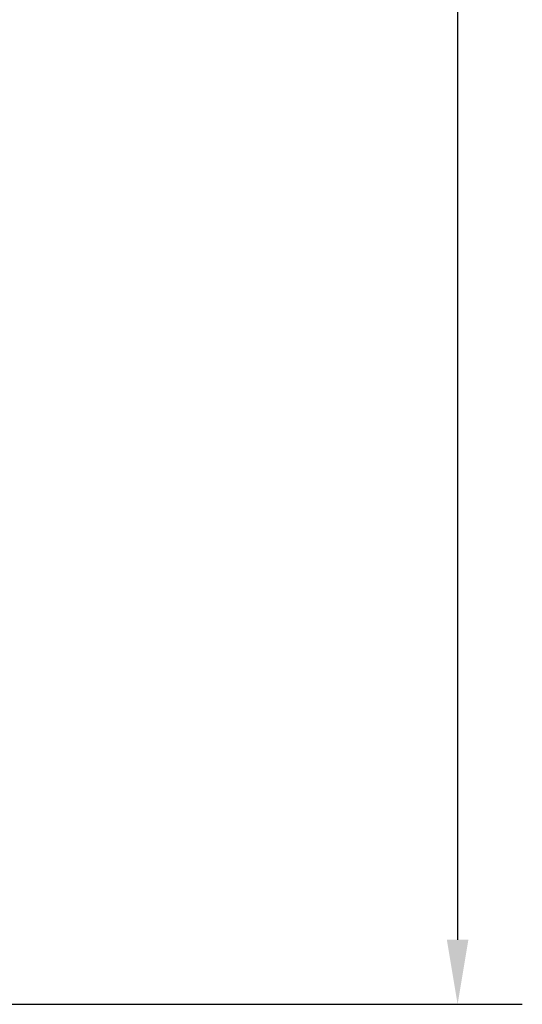
# Model space of a CAD drawing. Units: millimetres. Extents: x 1169 to 8270, y -4993 to -622.
# Drawn here: x 7588 to 8078, y -4586 to -3626 of the extents above; entities that cross this region are included whole.
import ezdxf

# ---------------------------------------------------------------- set-up
doc = ezdxf.new("R2010")
doc.units = ezdxf.units.MM
doc.header["$LTSCALE"] = 200
doc.layers.add('2ddim', color=7, linetype='Continuous')
doc.styles.add('Trebuchet', font='trebuc.TTF')
doc.dimstyles.new('MM', dxfattribs={"dimscale": 350, "dimtxt": 0.3, "dimasz": 0.18, "dimexe": 0.18, "dimexo": 0.0625, "dimgap": 0.09, "dimtad": 1, "dimtoh": 1, "dimdec": 0, "dimzin": 0, "dimdsep": 46, "dimtxsty": 'Trebuchet', "dimcen": 0.09, "dimclrd": 11, "dimclre": 11, "dimclrt": 2, "dimadec": 0, "dimazin": 0, "dimtfac": 1, "dimtdec": 0, "dimtofl": 0, "dimtmove": 0, "dimatfit": 3, "dimfxl": 0, "dimtolj": 1, "dimtzin": 0, "dimarcsym": 0})

# ---------------------------------------------------------------- blocks, each defined once
blk = doc.blocks.new('*D173')
at = {"layer": '2ddim', "color": 11, "lineweight": -2}
for p, q in [((7587.26, -1300.05), (8077.59, -1300.05)), ((8014.59, -1363.05), (8014.59, -4523.11)), ((6149.34, -4586.11), (8077.59, -4586.11))]:
    blk.add_line(p, q, dxfattribs=at)
at = {"layer": '2ddim', "color": 11}
for points in [[(8004.09, -1363.05), (8025.09, -1363.05), (8014.59, -1300.05)], [(8004.09, -4523.11), (8025.09, -4523.11), (8014.59, -4586.11)]]:
    blk.add_solid(points, dxfattribs=at)
at = {"layer": 'Defpoints', "color": 0}
for p in [(7565.39, -1300.05), (6127.46, -4586.11, 0), (8014.59, -4586.11)]:
    blk.add_point(p, dxfattribs=at)
at = {"layer": '2ddim', "color": 2, "insert": (7929.49, -2943.08), "char_height": 105, "attachment_point": 5, "rotation": 90, "style": 'Trebuchet'}
blk.add_mtext('\\A1;3286', dxfattribs=at)

msp = doc.modelspace()

# ---------------------------------------------------------------- dimensions: what is measured, and where the dimension line sits
at = {"layer": '2ddim'}
dim = msp.add_linear_dim(base=(8014.59, -4586.11), p1=(7565.39, -1300.05), p2=(6127.46, -4586.11, 0), angle=90, dimstyle='MM', dxfattribs=at)
dim.commit()
dim.dimension.update_dxf_attribs({"geometry": '*D173', "text_midpoint": (7929.49, -2943.08)})

doc.saveas('drawing.dxf')
